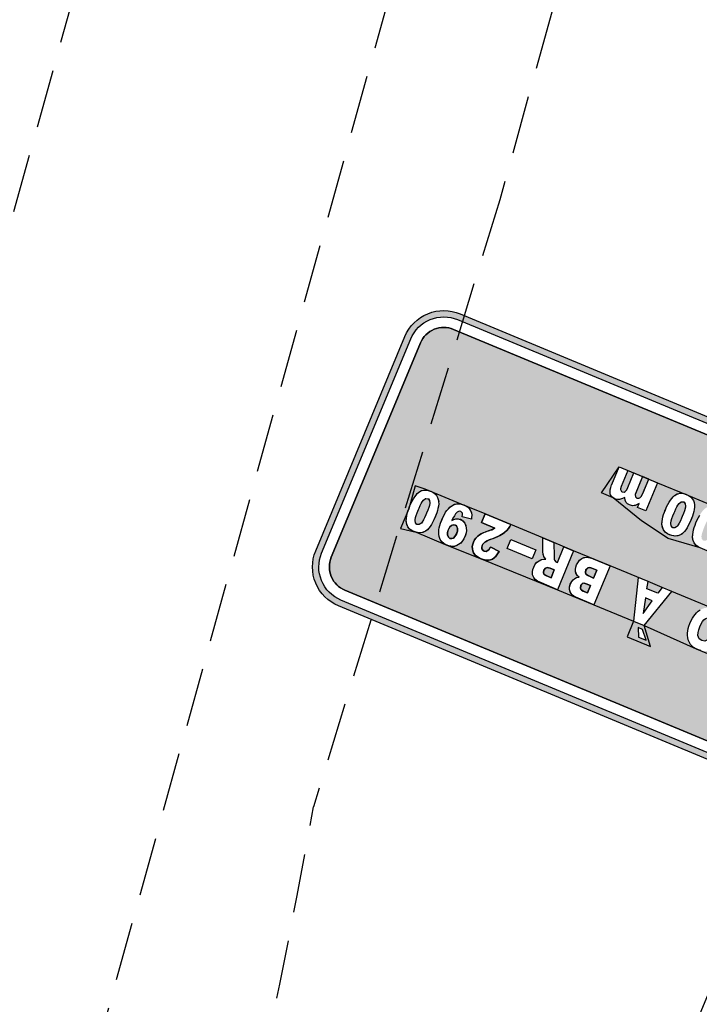
# Model space of a CAD drawing. Extents: x 180019 to 181625, y 1679781 to 1682902.
# Drawn here: x 180398 to 180427, y 1681256 to 1681298 of the extents above; entities that cross this region are included whole.
import ezdxf

# ---------------------------------------------------------------- set-up
doc = ezdxf.new("R2010")
doc.units = 0
doc.header["$LTSCALE"] = 10
doc.header["$MEASUREMENT"] = 0
doc.linetypes.add('DASHED2', pattern=[0.375, 0.25, -0.125])
for name, color, linetype in [('AZUL', 5, 'CONTINUOUS'), ('P-GEO', 6, 'CONTINUOUS'), ('P-GEO-CALCADA', 7, 'CONTINUOUS'), ('P-GEO_ELEV', 252, 'CONTINUOUS'), ('PLACA-AZUL', 5, 'CONTINUOUS'), ('SINALIZAÇÃO-HORIZONTAL', 7, 'CONTINUOUS'), ('T-CAD_MFIO-EXI', 253, 'DASHED2')]:
    doc.layers.add(name, color=color, linetype=linetype)

# ---------------------------------------------------------------- blocks, each defined once
blk = doc.blocks.new('PLAC-05')
at = {"layer": 'AZUL'}
h = blk.add_hatch(color=256, dxfattribs=at)
edge = h.paths.add_edge_path(flags=16)
edge.add_line((13, 0.3), (-13, 0.3))
edge.add_arc((-13, 2), 1.7, 180, 270, ccw=False)
edge.add_line((-14.7, 2), (-14.7, 13))
edge.add_arc((-13, 13), 1.7, 90, 180, ccw=False)
edge.add_line((-13, 14.7), (13, 14.7))
edge.add_arc((13, 13), 1.7, 0, 90, ccw=False)
edge.add_line((14.7, 13), (14.7, 2))
edge.add_arc((13, 2), 1.7, 270, 360, ccw=False)
edge = h.paths.add_edge_path()
edge.add_line((13, 0), (-13, 0))
edge.add_arc((-13, 2), 2, 180, 270, ccw=False)
edge.add_line((-15, 2), (-15, 13))
edge.add_arc((-13, 13), 2, 90, 180, ccw=False)
edge.add_line((-13, 15), (13, 15))
edge.add_arc((13, 13), 2, 0, 90, ccw=False)
edge.add_line((15, 13), (15, 2))
edge.add_arc((13, 2), 2, -90, 0, ccw=False)
h = blk.add_hatch(color=256, dxfattribs=at)
h.dxf.hatch_style = 1
edge = h.paths.add_edge_path()
edge.add_line((14.2, 7.3), (14.2, 2))
edge.add_arc((13, 2), 1.2, 270, 360, ccw=False)
edge.add_line((13, 0.8), (-13, 0.8))
edge.add_arc((-13, 2), 1.2, 180, 270, ccw=False)
edge.add_line((-14.2, 2), (-14.2, 7.3))
edge.add_line((-14.2, 7.3), (-14.2, 13))
edge.add_arc((-13, 13), 1.2, 90, 180, ccw=False)
edge.add_line((-13, 14.2), (13, 14.2))
edge.add_arc((13, 13), 1.2, 0, 90, ccw=False)
edge.add_line((14.2, 13), (14.2, 7.3))
h.paths.add_polyline_path([(-12.616, 8.3), (-11.393, 8.3), (-10.876, 8.3), (-10.055, 8.305), (-9.175, 8.3), (-7.827, 8.3), (-6.775, 8.307), (-5.114, 8.308), (-3.511, 8.3), (-1.33, 8.3), (-0.825, 8.3), (-0.107, 8.3), (1.846, 8.3), (3.715, 8.302), (5.289, 8.305), (6.933, 8.302), (8.265, 8.3), (9.478, 8.308), (11.325, 8.317), (11.825, 8.347), (11.692, 9.477), (11.692, 10.477), (10.94, 10.364), (9.448, 10.361), (7.612, 10.335), (3.715, 10.304), (1.846, 10.302), (-0.191, 10.3), (-0.191, 11.1), (-1.391, 11.1), (-0.729, 10.3), (-3.426, 10.363), (-5.391, 10.361), (-7.052, 10.36), (-9.175, 10.3), (-10.096, 10.372), (-12.015, 10.3), (-12.715, 10.3)], flags=16)
h.paths.add_polyline_path([(-4.129, 5.899), (-1.772, 5.869), (-0.197, 6.057), (1.285, 5.758), (2.953, 5.27), (3.553, 5.27), (3.251, 3.8), (1.286, 3.8), (-0.313, 3.795), (-1.784, 3.801), (-4.163, 3.8)], flags=16)
h = blk.add_hatch(color=256, dxfattribs=at)
h.dxf.hatch_style = 1
h.paths.add_polyline_path([(-0.191, 11.1), (-1.391, 11.1), (-0.729, 10.3), (-0.191, 10.3)])
h.paths.add_polyline_path([(-0.516, 10.494), (-0.729, 10.494), (-1.084, 10.899), (-0.702, 10.9)], flags=16)
h.paths.add_polyline_path([(-0.465, 9.782), (-0.641, 9.063), (-0.29, 9.063)])
h.paths.add_polyline_path([(-0.107, 8.3), (-0.188, 8.63), (-0.748, 8.63), (-0.825, 8.3)])
h.paths.add_polyline_path([(1.846, 8.3), (1.846, 10.302), (-0.191, 10.3), (0.41, 8.3)])
h.paths.add_polyline_path([(2.7, 8.745), (2.77, 8.784), (2.777, 8.786), (2.822, 8.878), (2.829, 8.939), (2.804, 9.045), (2.777, 9.083), (2.709, 9.122), (2.605, 9.137), (2.595, 9.135), (2.343, 9.136), (2.343, 8.73), (2.595, 8.729)], flags=17)
h.paths.add_polyline_path([(2.762, 9.659), (2.765, 9.709), (2.74, 9.818), (2.721, 9.845), (2.65, 9.884), (2.561, 9.895), (2.343, 9.895), (2.343, 9.517), (2.558, 9.517), (2.663, 9.53), (2.72, 9.567)], flags=17)
h.paths.add_polyline_path([(3.715, 10.304), (1.846, 10.302), (2.77, 10.302), (2.875, 10.293), (2.967, 10.27), (3.012, 10.258), (3.118, 10.169), (3.187, 10.069), (3.226, 9.974), (3.248, 9.862), (3.253, 9.835), (3.24, 9.685), (3.206, 9.583), (3.162, 9.498), (3.098, 9.43), (3.01, 9.374), (2.992, 9.363), (3.086, 9.325), (3.167, 9.272), (3.205, 9.247), (3.242, 9.189), (3.287, 9.096), (3.315, 8.986), (3.324, 8.87), (3.313, 8.752), (3.288, 8.643), (3.282, 8.615), (3.212, 8.499), (3.144, 8.422), (3.126, 8.402), (3.033, 8.357), (2.934, 8.331), (2.921, 8.329), (2.8, 8.309), (2.718, 8.303), (2.706, 8.302), (1.846, 8.3), (3.715, 8.302)])
h = blk.add_hatch(color=256, dxfattribs=at)
h.dxf.hatch_style = 1
h.paths.add_polyline_path([(-6.813, 9.645), (-6.71, 9.612), (-6.573, 9.561), (-6.471, 9.507), (-6.38, 9.438), (-6.279, 9.327), (-6.223, 9.178), (-6.195, 9.028), (-6.206, 8.87), (-6.23, 8.761), (-6.275, 8.643), (-6.339, 8.541), (-6.406, 8.467), (-6.5, 8.394), (-6.634, 8.332), (-6.775, 8.307), (-5.386, 8.308), (-5.469, 8.319), (-5.609, 8.352), (-5.75, 8.431), (-5.81, 8.497), (-5.868, 8.582), (-5.915, 8.675), (-5.951, 8.778), (-5.975, 8.889), (-5.988, 8.996), (-5.517, 9.033), (-5.495, 8.909), (-5.457, 8.818), (-5.455, 8.815), (-5.391, 8.743), (-5.31, 8.703), (-5.237, 8.694), (-5.14, 8.711), (-5.074, 8.756), (-5.023, 8.85), (-5.017, 8.9), (-5.044, 9.001), (-5.071, 9.039), (-5.125, 9.08), (-5.212, 9.119), (-5.325, 9.155), (-5.437, 9.19), (-5.536, 9.229), (-5.667, 9.294), (-5.777, 9.383), (-5.851, 9.481), (-5.895, 9.576), (-5.92, 9.681), (-5.928, 9.784), (-5.918, 9.896), (-5.877, 10.042), (-5.801, 10.159), (-5.731, 10.23), (-5.614, 10.31), (-5.486, 10.346), (-5.391, 10.361), (-6.782, 10.36), (-6.7, 10.348), (-6.566, 10.311), (-6.449, 10.235), (-6.379, 10.157), (-6.328, 10.073), (-6.289, 9.973), (-6.262, 9.858), (-6.25, 9.772), (-6.716, 9.738), (-6.745, 9.856), (-6.793, 9.934), (-6.868, 9.981), (-6.958, 9.995), (-7.054, 9.975), (-7.088, 9.95), (-7.131, 9.854), (-7.132, 9.838), (-7.096, 9.753), (-7.034, 9.713), (-6.93, 9.679)])
h.paths.add_polyline_path([(-4.34, 9.584), (-4.32, 9.697), (-4.292, 9.803), (-4.255, 9.9), (-4.211, 9.989), (-4.15, 10.082), (-4.046, 10.198), (-3.895, 10.297), (-3.76, 10.341), (-3.665, 10.359), (-3.62, 10.363), (-5.122, 10.362), (-5.039, 10.349), (-4.905, 10.312), (-4.789, 10.236), (-4.718, 10.158), (-4.667, 10.074), (-4.628, 9.974), (-4.601, 9.859), (-4.589, 9.773), (-5.055, 9.739), (-5.085, 9.857), (-5.133, 9.935), (-5.207, 9.982), (-5.297, 9.996), (-5.393, 9.976), (-5.427, 9.951), (-5.47, 9.855), (-5.471, 9.839), (-5.435, 9.754), (-5.373, 9.714), (-5.269, 9.68), (-5.152, 9.646), (-5.049, 9.613), (-4.912, 9.562), (-4.81, 9.508), (-4.719, 9.439), (-4.618, 9.328), (-4.562, 9.179), (-4.534, 9.029), (-4.545, 8.871), (-4.569, 8.762), (-4.614, 8.644), (-4.678, 8.542), (-4.746, 8.468), (-4.839, 8.395), (-4.973, 8.333), (-5.114, 8.308), (-3.511, 8.3), (-3.616, 8.305), (-3.763, 8.324), (-3.927, 8.385), (-4.036, 8.463), (-4.107, 8.532), (-4.17, 8.614), (-4.238, 8.729), (-4.284, 8.841), (-4.314, 8.943), (-4.336, 9.052), (-4.35, 9.17), (-4.357, 9.316), (-4.353, 9.462)])
h.paths.add_polyline_path([(-2.757, 8.88), (-2.791, 8.781), (-2.842, 8.676), (-2.9, 8.588), (-2.966, 8.511), (-3.053, 8.434), (-3.178, 8.358), (-3.358, 8.307), (-3.511, 8.3), (-1.33, 8.3), (-0.729, 10.3), (-3.426, 10.363), (-3.278, 10.341), (-3.11, 10.272), (-3.003, 10.191), (-2.928, 10.117), (-2.86, 10.023), (-2.813, 9.936), (-2.774, 9.841), (-2.743, 9.738), (-2.721, 9.627), (-2.707, 9.508), (-2.7, 9.369), (-2.704, 9.218), (-2.714, 9.095), (-2.732, 8.983)])
h = blk.add_hatch(color=256, dxfattribs=at)
h.dxf.hatch_style = 1
h.paths.add_polyline_path([(4.662, 9.688), (4.663, 9.698), (4.638, 9.81), (4.614, 9.847), (4.547, 9.886), (4.442, 9.898), (4.43, 9.899), (4.211, 9.9), (4.212, 9.494), (4.421, 9.491), (4.497, 9.508), (4.552, 9.52), (4.627, 9.577), (4.631, 9.583)], flags=17)
h.paths.add_polyline_path([(4.466, 8.915), (4.411, 9.027), (4.378, 9.069), (4.292, 9.11), (4.255, 9.114), (4.212, 9.116), (4.212, 8.303), (4.73, 8.304)], flags=17)
h.paths.add_polyline_path([(6.975, 8.522), (7.009, 8.628), (7.056, 8.73), (7.067, 8.754), (7.113, 8.835), (7.165, 8.909), (7.225, 8.985), (7.293, 9.065), (7.373, 9.147), (7.462, 9.234), (7.482, 9.255), (7.607, 9.372), (7.683, 9.453), (7.737, 9.52), (7.759, 9.554), (7.803, 9.663), (7.814, 9.733), (7.791, 9.84), (7.76, 9.891), (7.682, 9.944), (7.624, 9.955), (7.534, 9.93), (7.486, 9.887), (7.445, 9.808), (7.417, 9.687), (7.411, 9.652), (6.966, 9.696), (6.986, 9.827), (7.014, 9.939), (7.026, 9.988), (7.064, 10.064), (7.12, 10.148), (7.192, 10.22), (7.219, 10.248), (7.372, 10.313), (7.515, 10.332), (7.612, 10.335), (3.715, 10.304), (4.539, 10.302), (4.651, 10.299), (4.75, 10.29), (4.832, 10.272), (4.872, 10.263), (4.971, 10.206), (5.041, 10.135), (5.071, 10.105), (5.126, 9.975), (5.151, 9.869), (5.159, 9.747), (5.151, 9.626), (5.123, 9.52), (5.113, 9.48), (5.047, 9.369), (4.978, 9.293), (4.961, 9.273), (4.87, 9.221), (4.772, 9.185), (4.867, 9.137), (4.89, 9.125), (4.973, 9.021), (5.041, 8.903), (5.289, 8.305), (6.933, 8.302), (6.949, 8.414)])
h.paths.add_polyline_path([(5.386, 8.955), (5.386, 9.416), (6.667, 9.416), (6.667, 8.955)], flags=16)
h.paths.add_polyline_path([(8.908, 9.152), (8.891, 9.167), (8.819, 9.276), (8.776, 9.371), (8.747, 9.476), (8.731, 9.589), (8.726, 9.624), (8.735, 9.789), (8.756, 9.901), (8.79, 10.006), (8.795, 10.021), (8.856, 10.131), (8.921, 10.209), (8.996, 10.274), (9.001, 10.278), (9.086, 10.322), (9.172, 10.348), (9.233, 10.358), (7.612, 10.335), (7.722, 10.331), (7.819, 10.317), (7.904, 10.297), (7.951, 10.286), (8.059, 10.212), (8.129, 10.142), (8.181, 10.063), (8.225, 9.963), (8.249, 9.854), (8.255, 9.753), (8.248, 9.639), (8.222, 9.531), (8.181, 9.427), (8.175, 9.411), (8.126, 9.33), (8.07, 9.253), (8, 9.174), (7.918, 9.092), (7.883, 9.057), (7.76, 8.951), (7.696, 8.892), (7.68, 8.875), (7.613, 8.803), (7.573, 8.754), (8.265, 8.754), (8.265, 8.3), (9.198, 8.306), (9.067, 8.348), (8.974, 8.408), (8.903, 8.477), (8.886, 8.494), (8.823, 8.604), (8.783, 8.709), (8.761, 8.781), (9.203, 8.851), (9.234, 8.732), (9.262, 8.687), (9.342, 8.641), (9.363, 8.639), (9.445, 8.663), (9.511, 8.735), (9.53, 8.775), (9.552, 8.844), (9.571, 8.945), (9.586, 9.078), (9.596, 9.196), (9.523, 9.114), (9.448, 9.056), (9.439, 9.048), (9.349, 9.011), (9.254, 8.999), (9.248, 8.998), (9.101, 9.012), (8.98, 9.085)])
h = blk.add_hatch(color=256, dxfattribs=at)
h.dxf.hatch_style = 1
h.paths.add_polyline_path([(9.149, 9.687), (9.161, 9.56), (9.192, 9.462), (9.211, 9.43), (9.282, 9.362), (9.361, 9.341), (9.449, 9.364), (9.518, 9.427), (9.559, 9.516), (9.578, 9.631), (9.58, 9.673), (9.568, 9.797), (9.534, 9.895), (9.514, 9.928), (9.442, 9.997), (9.354, 10.019), (9.268, 9.995), (9.209, 9.937), (9.168, 9.85), (9.151, 9.734)])
h.paths.add_polyline_path([(10.012, 9.745), (10.029, 9.634), (10.04, 9.512), (10.045, 9.379), (10.046, 9.364), (10.041, 9.202), (10.031, 9.072), (10.015, 8.952), (9.992, 8.843), (9.962, 8.744), (9.925, 8.656), (9.91, 8.62), (9.863, 8.551), (9.801, 8.476), (9.769, 8.438), (9.616, 8.342), (9.478, 8.308), (10.901, 8.315), (10.843, 8.327), (10.8, 8.336), (10.715, 8.383), (10.638, 8.443), (10.572, 8.521), (10.514, 8.613), (10.512, 8.619), (10.474, 8.708), (10.442, 8.818), (10.422, 8.922), (10.407, 9.029), (10.396, 9.142), (10.39, 9.262), (10.388, 9.305), (10.393, 9.492), (10.401, 9.629), (10.417, 9.751), (10.437, 9.861), (10.465, 9.96), (10.498, 10.045), (10.512, 10.082), (10.553, 10.142), (10.613, 10.212), (10.64, 10.244), (10.795, 10.333), (10.94, 10.364), (9.448, 10.361), (9.543, 10.345), (9.589, 10.337), (9.714, 10.274), (9.797, 10.203), (9.86, 10.124), (9.916, 10.032), (9.959, 9.937), (9.988, 9.846)])
h.paths.add_polyline_path([(11.244, 9.62), (11.233, 9.73), (11.215, 9.817), (11.201, 9.864), (11.144, 9.955), (11.068, 9.998), (11.038, 10.001), (10.956, 9.975), (10.895, 9.901), (10.878, 9.861), (10.859, 9.788), (10.846, 9.692), (10.835, 9.572), (10.83, 9.429), (10.83, 9.343), (10.833, 9.187), (10.84, 9.056), (10.853, 8.947), (10.871, 8.861), (10.885, 8.822), (10.939, 8.727), (11.014, 8.684), (11.04, 8.681), (11.126, 8.71), (11.158, 8.742), (11.204, 8.825), (11.231, 8.928), (11.243, 9.015), (11.25, 9.125), (11.253, 9.259), (11.254, 9.328), (11.252, 9.486)])
h.paths.add_polyline_path([(10.94, 10.364), (11.047, 10.37), (11.05, 10.37), (11.157, 10.365), (11.248, 10.347), (11.287, 10.34), (11.406, 10.269), (11.477, 10.203), (11.483, 10.197), (11.576, 10.065), (11.626, 9.922), (11.651, 9.817), (11.67, 9.706), (11.684, 9.592), (11.692, 9.477), (11.692, 10.477)])
h.paths.add_polyline_path([(11.692, 9.477), (11.696, 9.358), (11.696, 9.356), (11.693, 9.206), (11.684, 9.073), (11.67, 8.951), (11.65, 8.839), (11.625, 8.739), (11.594, 8.65), (11.558, 8.572), (11.55, 8.556), (11.496, 8.481), (11.469, 8.444), (11.325, 8.347), (11.197, 8.317), (11.325, 8.317), (11.825, 8.347)])
h = blk.add_hatch(color=256, dxfattribs=at)
h.dxf.hatch_style = 1
h.paths.add_polyline_path([(-3.2, 9.494), (-3.219, 9.611), (-3.262, 9.747), (-3.384, 9.877), (-3.529, 9.901), (-3.671, 9.878), (-3.772, 9.768), (-3.811, 9.692), (-3.839, 9.595), (-3.857, 9.476), (-3.863, 9.333), (-3.857, 9.19), (-3.84, 9.071), (-3.812, 8.973), (-3.773, 8.895), (-3.674, 8.786), (-3.531, 8.762), (-3.384, 8.784), (-3.284, 8.888), (-3.245, 8.964), (-3.219, 9.059), (-3.202, 9.177), (-3.193, 9.341)])
h = blk.add_hatch(color=256, dxfattribs=at)
h.dxf.hatch_style = 1
h.paths.add_polyline_path([(-1.574, 4.985), (-1.581, 5.119), (-1.593, 5.229), (-1.61, 5.316), (-1.624, 5.363), (-1.681, 5.454), (-1.757, 5.497), (-1.787, 5.5), (-1.87, 5.474), (-1.93, 5.4), (-1.947, 5.361), (-1.966, 5.287), (-1.98, 5.191), (-1.99, 5.071), (-1.995, 4.928), (-1.995, 4.842), (-1.992, 4.686), (-1.985, 4.555), (-1.972, 4.446), (-1.954, 4.36), (-1.941, 4.321), (-1.886, 4.226), (-1.812, 4.183), (-1.785, 4.18), (-1.699, 4.209), (-1.667, 4.241), (-1.622, 4.325), (-1.594, 4.427), (-1.583, 4.514), (-1.575, 4.624), (-1.572, 4.758), (-1.571, 4.827)])
h.paths.add_polyline_path([(-0.609, 5.731), (-0.454, 5.82), (-0.309, 5.851), (-0.2, 5.857), (-0.093, 5.852), (0.037, 5.827), (0.156, 5.756), (0.233, 5.684), (0.326, 5.552), (0.376, 5.409), (0.402, 5.304), (0.421, 5.193), (0.434, 5.079), (0.442, 4.964), (0.446, 4.843), (0.443, 4.693), (0.434, 4.56), (0.421, 4.438), (0.4, 4.326), (0.375, 4.226), (0.345, 4.136), (0.3, 4.043), (0.219, 3.931), (0.075, 3.834), (-0.068, 3.8), (-0.114, 3.796), (1.286, 3.8), (1.285, 5.249), (1.7, 5.248), (1.7, 5.038), (1.77, 5.128), (1.84, 5.198), (1.881, 5.226), (1.962, 5.262), (2.055, 5.281), (2.1, 5.282), (2.203, 5.272), (2.287, 5.242), (2.321, 5.22), (2.388, 5.152), (2.443, 5.056), (2.451, 5.038), (2.527, 5.131), (2.598, 5.201), (2.642, 5.231), (2.722, 5.266), (2.816, 5.281), (2.856, 5.282), (2.953, 5.27), (1.285, 5.758), (-0.197, 6.057), (-1.772, 5.869), (-1.669, 5.864), (-1.539, 5.839), (-1.419, 5.768), (-1.342, 5.697), (-1.249, 5.564), (-1.199, 5.421), (-1.174, 5.316), (-1.155, 5.205), (-1.141, 5.091), (-1.133, 4.976), (-1.13, 4.855), (-1.132, 4.705), (-1.141, 4.572), (-1.155, 4.45), (-1.175, 4.338), (-1.201, 4.239), (-1.231, 4.149), (-1.275, 4.056), (-1.356, 3.943), (-1.5, 3.846), (-1.643, 3.812), (-1.762, 3.801), (-0.313, 3.795), (-0.45, 3.823), (-0.535, 3.87), (-0.612, 3.93), (-0.678, 4.007), (-0.736, 4.1), (-0.738, 4.106), (-0.776, 4.195), (-0.808, 4.305), (-0.828, 4.408), (-0.843, 4.516), (-0.853, 4.629), (-0.862, 4.792), (-0.857, 4.979), (-0.848, 5.116), (-0.833, 5.238), (-0.813, 5.348), (-0.785, 5.447), (-0.738, 5.569), (-0.696, 5.629)])
h.paths.add_polyline_path([(0.002, 4.973), (-0.006, 5.107), (-0.017, 5.217), (-0.035, 5.304), (-0.049, 5.351), (-0.106, 5.442), (-0.182, 5.485), (-0.212, 5.488), (-0.294, 5.462), (-0.355, 5.388), (-0.371, 5.348), (-0.39, 5.275), (-0.404, 5.179), (-0.414, 5.059), (-0.419, 4.916), (-0.419, 4.83), (-0.417, 4.674), (-0.409, 4.543), (-0.397, 4.434), (-0.379, 4.348), (-0.365, 4.309), (-0.311, 4.214), (-0.236, 4.171), (-0.209, 4.168), (-0.123, 4.197), (-0.092, 4.229), (-0.046, 4.312), (-0.018, 4.415), (-0.007, 4.502), (0.001, 4.612), (0.003, 4.746), (0.004, 4.815)], flags=17)
h = blk.add_hatch(color=256, dxfattribs=at)
h.dxf.hatch_style = 1
h.paths.add_polyline_path([(3.553, 5.27), (2.953, 5.27), (3.039, 5.237), (3.112, 5.184), (3.146, 5.145), (3.192, 5.066), (3.223, 4.97), (3.243, 4.855), (3.251, 4.717), (3.251, 3.8)])
h = blk.add_hatch(color=256, dxfattribs=at)
h.dxf.hatch_style = 1
h.paths.add_polyline_path([(1.732, 3.8), (2.045, 3.8), (2.039, 4.721), (1.987, 4.816), (1.905, 4.849), (1.819, 4.82), (1.779, 4.778), (1.744, 4.692), (1.731, 4.568)])
h = blk.add_hatch(color=256, dxfattribs=at)
h.dxf.hatch_style = 1
h.paths.add_polyline_path([(2.489, 3.8), (2.803, 3.8), (2.797, 4.721), (2.744, 4.816), (2.663, 4.849), (2.577, 4.82), (2.537, 4.778), (2.502, 4.692), (2.489, 4.568)])
blk.add_lwpolyline([(-13, 14.2, 0.414214), (-14.2, 13), (-14.2, 7.3), (-14.2, 2, 0.414214), (-13, 0.8), (13, 0.8, 0.414214), (14.2, 2), (14.2, 7.3), (14.2, 13, 0.414214), (13, 14.2)], format="xyb", close=True, dxfattribs=at)
for points in [[(-3.511, 8.3), (-1.33, 8.3), (-0.825, 8.3), (-0.107, 8.3), (1.846, 8.3), (3.715, 8.302), (5.289, 8.305), (6.933, 8.302), (8.265, 8.3), (9.478, 8.308), (11.325, 8.317), (11.825, 8.347), (11.692, 9.477), (11.692, 10.477), (10.94, 10.364), (9.448, 10.361), (7.612, 10.335), (3.715, 10.304), (1.846, 10.302), (-0.191, 10.3), (-0.191, 11.1), (-1.391, 11.1), (-0.729, 10.3), (-3.426, 10.363), (-5.391, 10.361)], [(-3.665, 10.359), (-3.549, 10.369), (-3.426, 10.363), (-3.278, 10.341), (-3.11, 10.272), (-3.003, 10.191), (-2.928, 10.117), (-2.86, 10.023), (-2.813, 9.936), (-2.774, 9.841), (-2.743, 9.738), (-2.721, 9.627), (-2.707, 9.508), (-2.7, 9.369), (-2.704, 9.218), (-2.714, 9.095), (-2.732, 8.983), (-2.757, 8.88), (-2.791, 8.781), (-2.842, 8.676), (-2.9, 8.588)], [(-4.129, 5.899), (-1.772, 5.869), (-0.197, 6.057), (1.285, 5.758), (2.953, 5.27), (3.553, 5.27), (3.251, 3.8), (1.286, 3.8), (-0.313, 3.795), (-1.784, 3.801), (-4.163, 3.8), (-4.129, 5.899)], [(-1.776, 5.869), (-1.669, 5.864), (-1.539, 5.839), (-1.419, 5.768), (-1.342, 5.697), (-1.249, 5.564), (-1.199, 5.421), (-1.174, 5.316), (-1.155, 5.205), (-1.141, 5.091), (-1.133, 4.976), (-1.13, 4.855), (-1.132, 4.705), (-1.141, 4.572), (-1.155, 4.45)], [(-1.772, 5.869), (-1.669, 5.864), (-1.577, 5.846), (-1.507, 5.82), (-1.419, 5.768), (-1.349, 5.702), (-1.338, 5.691), (-1.275, 5.601), (-1.235, 5.523), (-1.199, 5.421), (-1.174, 5.316), (-1.155, 5.205), (-1.141, 5.091), (-1.133, 4.976), (-1.13, 4.857), (-1.13, 4.851), (-1.132, 4.705), (-1.141, 4.572), (-1.155, 4.45)]]:
    blk.add_lwpolyline(points, dxfattribs=at)
for points in [[(-0.729, 10.494), (-0.516, 10.494), (-0.702, 10.9), (-1.084, 10.899)], [(-0.748, 8.63), (-0.188, 8.63), (-0.107, 8.3), (0.41, 8.3), (-0.191, 10.3), (-0.729, 10.3), (-1.33, 8.3), (-0.825, 8.3)], [(2.77, 10.302), (2.875, 10.293), (3.012, 10.258), (3.118, 10.169), (3.187, 10.069), (3.226, 9.974), (3.253, 9.835), (3.24, 9.685), (3.206, 9.583), (3.162, 9.498), (3.098, 9.43), (2.992, 9.363), (3.086, 9.325), (3.205, 9.247), (3.242, 9.189), (3.287, 9.096), (3.315, 8.986), (3.324, 8.87), (3.313, 8.752), (3.282, 8.615), (3.212, 8.499), (3.126, 8.402), (3.033, 8.357), (2.934, 8.331), (2.921, 8.329), (2.8, 8.309), (2.706, 8.302), (1.846, 8.3), (1.846, 10.302)], [(2.921, 8.329), (2.8, 8.309), (2.718, 8.303), (2.699, 8.302), (1.846, 8.3), (1.846, 10.302), (2.77, 10.302), (2.875, 10.293), (2.967, 10.27), (3.046, 10.229), (3.114, 10.171), (3.125, 10.158), (3.187, 10.069), (3.226, 9.974), (3.248, 9.862), (3.25, 9.803), (3.24, 9.685), (3.206, 9.583), (3.162, 9.498), (3.098, 9.43), (3.01, 9.374), (2.987, 9.365), (3.086, 9.325), (3.167, 9.272), (3.231, 9.205), (3.242, 9.189), (3.287, 9.096), (3.315, 8.986), (3.324, 8.87), (3.313, 8.752), (3.288, 8.643), (3.266, 8.589), (3.212, 8.499), (3.144, 8.422), (3.106, 8.392), (3.033, 8.357), (2.934, 8.331)], [(3.715, 10.304), (4.539, 10.302), (4.651, 10.299), (4.75, 10.29), (4.872, 10.263), (4.971, 10.206), (5.071, 10.105), (5.126, 9.975), (5.151, 9.869), (5.159, 9.747), (5.151, 9.626), (5.113, 9.48), (5.047, 9.369), (4.961, 9.273), (4.87, 9.221), (4.772, 9.185), (4.89, 9.125), (4.973, 9.021), (5.041, 8.903), (5.289, 8.305), (4.73, 8.303), (4.466, 8.915), (4.411, 9.027), (4.378, 9.069), (4.292, 9.11), (4.255, 9.114), (4.212, 9.116), (4.212, 8.304), (3.715, 8.302)], [(4.98, 9.009), (5.04, 8.905), (5.05, 8.882), (5.289, 8.305), (4.73, 8.303), (4.466, 8.915), (4.411, 9.027), (4.378, 9.069), (4.292, 9.11), (4.255, 9.114), (4.212, 9.116), (4.212, 8.304), (3.715, 8.302), (3.715, 10.304), (4.539, 10.302), (4.651, 10.299), (4.75, 10.29), (4.832, 10.272), (4.889, 10.253), (4.971, 10.206), (5.041, 10.135), (5.084, 10.074), (5.126, 9.975), (5.151, 9.869), (5.159, 9.747), (5.151, 9.626), (5.123, 9.52), (5.101, 9.46), (5.047, 9.369), (4.978, 9.293), (4.947, 9.265), (4.87, 9.221), (4.772, 9.185), (4.867, 9.137), (4.901, 9.111), (4.961, 9.036)], [(7.12, 10.148), (7.219, 10.248), (7.372, 10.313), (7.515, 10.332), (7.612, 10.335), (7.722, 10.331), (7.819, 10.317), (7.951, 10.286), (8.059, 10.212), (8.129, 10.142), (8.181, 10.063), (8.225, 9.963), (8.249, 9.854), (8.255, 9.753), (8.248, 9.639), (8.222, 9.531), (8.175, 9.411), (8.126, 9.33), (8.07, 9.253), (8, 9.174), (7.883, 9.057), (7.76, 8.951), (7.696, 8.892), (7.68, 8.875), (7.613, 8.803), (7.573, 8.754), (8.265, 8.754), (8.265, 8.3), (6.933, 8.302), (6.949, 8.414), (6.975, 8.522), (7.009, 8.628), (7.067, 8.754), (7.113, 8.835), (7.165, 8.909), (7.225, 8.985), (7.293, 9.065), (7.373, 9.147), (7.482, 9.255), (7.607, 9.372), (7.683, 9.453), (7.737, 9.52), (7.759, 9.554), (7.803, 9.663), (7.814, 9.733), (7.791, 9.84), (7.76, 9.891), (7.682, 9.944), (7.624, 9.955), (7.534, 9.93), (7.486, 9.887), (7.445, 9.808), (7.417, 9.687), (7.411, 9.652), (6.966, 9.696), (6.986, 9.827), (7.026, 9.988), (7.064, 10.064)], [(7.261, 10.266), (7.192, 10.22), (7.12, 10.148), (7.064, 10.064), (7.048, 10.033), (7.014, 9.939), (6.986, 9.827), (6.966, 9.696), (7.411, 9.652), (7.417, 9.687), (7.445, 9.808), (7.486, 9.887), (7.534, 9.93), (7.624, 9.955), (7.682, 9.944), (7.76, 9.891), (7.791, 9.84), (7.814, 9.733), (7.803, 9.663), (7.759, 9.554), (7.737, 9.52), (7.683, 9.453), (7.607, 9.372), (7.508, 9.279), (7.462, 9.234), (7.373, 9.147), (7.293, 9.065), (7.225, 8.985), (7.165, 8.909), (7.113, 8.835), (7.074, 8.766), (7.056, 8.73), (7.009, 8.628), (6.975, 8.522), (6.949, 8.414), (6.933, 8.302), (8.265, 8.3), (8.265, 8.754), (7.573, 8.754), (7.613, 8.803), (7.68, 8.875), (7.696, 8.892), (7.76, 8.951), (7.859, 9.036), (7.918, 9.092), (8, 9.174), (8.07, 9.253), (8.126, 9.33), (8.17, 9.402), (8.181, 9.427), (8.222, 9.531), (8.248, 9.639), (8.255, 9.753), (8.249, 9.854), (8.225, 9.963), (8.181, 10.063), (8.129, 10.142), (8.059, 10.212), (7.977, 10.268), (7.975, 10.268), (7.904, 10.297), (7.819, 10.317), (7.722, 10.331), (7.612, 10.335), (7.515, 10.332), (7.417, 10.319), (7.333, 10.296)], [(8.856, 10.131), (8.921, 10.209), (9.001, 10.278), (9.086, 10.322), (9.172, 10.348), (9.298, 10.368), (9.448, 10.361), (9.589, 10.337), (9.714, 10.274), (9.797, 10.203), (9.86, 10.124), (9.916, 10.032), (9.959, 9.937), (9.988, 9.846), (10.012, 9.745), (10.029, 9.634), (10.04, 9.512), (10.046, 9.364), (10.041, 9.202), (10.031, 9.072), (10.015, 8.952), (9.992, 8.843), (9.962, 8.744), (9.91, 8.62), (9.863, 8.551), (9.769, 8.438), (9.616, 8.342), (9.478, 8.308), (9.363, 8.298), (9.201, 8.305), (9.067, 8.348), (8.974, 8.408), (8.886, 8.494), (8.823, 8.604), (8.783, 8.709), (8.761, 8.781), (9.203, 8.851), (9.234, 8.732), (9.262, 8.687), (9.342, 8.641), (9.363, 8.639), (9.445, 8.663), (9.511, 8.735), (9.53, 8.775), (9.552, 8.844), (9.571, 8.945), (9.586, 9.078), (9.596, 9.196), (9.523, 9.114), (9.439, 9.048), (9.349, 9.011), (9.248, 8.998), (9.101, 9.012), (8.98, 9.085), (8.891, 9.167), (8.819, 9.276), (8.776, 9.371), (8.747, 9.476), (8.726, 9.624), (8.735, 9.789), (8.756, 9.901), (8.795, 10.021)], [(9.992, 8.843), (9.962, 8.744), (9.925, 8.656), (9.882, 8.579), (9.863, 8.551), (9.801, 8.476), (9.731, 8.414), (9.654, 8.366), (9.569, 8.331), (9.478, 8.308), (9.38, 8.299), (9.358, 8.298), (9.251, 8.303), (9.157, 8.319), (9.079, 8.345), (9.057, 8.355), (8.974, 8.408), (8.903, 8.477), (8.874, 8.515), (8.823, 8.604), (8.783, 8.709), (8.761, 8.781), (9.203, 8.851), (9.234, 8.732), (9.262, 8.687), (9.342, 8.641), (9.363, 8.639), (9.445, 8.663), (9.511, 8.735), (9.53, 8.775), (9.552, 8.844), (9.571, 8.945), (9.586, 9.078), (9.596, 9.196), (9.523, 9.114), (9.448, 9.056), (9.432, 9.045), (9.349, 9.011), (9.254, 8.999), (9.146, 9.007), (9.238, 8.999), (9.254, 8.999), (9.146, 9.007), (9.06, 9.037), (8.98, 9.085), (8.908, 9.152), (8.876, 9.19), (8.819, 9.276), (8.776, 9.371), (8.747, 9.476), (8.731, 9.589), (8.728, 9.672), (8.735, 9.789), (8.756, 9.901), (8.79, 10.006), (8.803, 10.035), (8.856, 10.131), (8.921, 10.209), (8.996, 10.274), (9.01, 10.283), (9.086, 10.322), (9.172, 10.348), (9.268, 10.364), (9.342, 10.366), (9.448, 10.361), (9.543, 10.345), (9.629, 10.317), (9.705, 10.279), (9.726, 10.264), (9.797, 10.203), (9.86, 10.124), (9.916, 10.032), (9.959, 9.937), (9.988, 9.846), (10.012, 9.745), (10.029, 9.634), (10.04, 9.512), (10.045, 9.379), (10.045, 9.343), (10.041, 9.202), (10.031, 9.072), (10.015, 8.952)], [(10.437, 9.861), (10.465, 9.96), (10.512, 10.082), (10.553, 10.142), (10.64, 10.244), (10.795, 10.333), (10.94, 10.364), (11.05, 10.37), (11.157, 10.365), (11.287, 10.34), (11.406, 10.269), (11.483, 10.197), (11.576, 10.065), (11.626, 9.922), (11.651, 9.817), (11.67, 9.706), (11.684, 9.592), (11.692, 9.477), (11.696, 9.356), (11.693, 9.206), (11.684, 9.073), (11.67, 8.951), (11.65, 8.839), (11.625, 8.739), (11.594, 8.65), (11.55, 8.556), (11.469, 8.444), (11.325, 8.347), (11.182, 8.313), (11.055, 8.301), (10.937, 8.308), (10.8, 8.336), (10.715, 8.383), (10.638, 8.443), (10.572, 8.521), (10.514, 8.613), (10.512, 8.619), (10.474, 8.708), (10.442, 8.818), (10.422, 8.922), (10.407, 9.029), (10.396, 9.142), (10.388, 9.305), (10.393, 9.492), (10.401, 9.629), (10.417, 9.751)], [(11.67, 8.951), (11.65, 8.839), (11.625, 8.739), (11.594, 8.65), (11.558, 8.572), (11.549, 8.555), (11.496, 8.481), (11.434, 8.421), (11.36, 8.371), (11.277, 8.336), (11.182, 8.313), (11.077, 8.303), (11.042, 8.302), (10.937, 8.308), (10.843, 8.327), (10.761, 8.357), (10.715, 8.383), (10.638, 8.443), (10.572, 8.521), (10.514, 8.613), (10.512, 8.619), (10.474, 8.708), (10.442, 8.818), (10.422, 8.922), (10.407, 9.029), (10.396, 9.142), (10.39, 9.262), (10.389, 9.344), (10.393, 9.492), (10.401, 9.629), (10.417, 9.751), (10.437, 9.861), (10.465, 9.96), (10.498, 10.045), (10.537, 10.118), (10.553, 10.142), (10.613, 10.212), (10.681, 10.268), (10.758, 10.312), (10.844, 10.343), (10.94, 10.364), (11.047, 10.37), (11.053, 10.37), (11.157, 10.365), (11.248, 10.347), (11.319, 10.321), (11.406, 10.269), (11.477, 10.203), (11.487, 10.192), (11.55, 10.102), (11.591, 10.023), (11.626, 9.922), (11.651, 9.817), (11.67, 9.706), (11.684, 9.592), (11.692, 9.477), (11.696, 9.358), (11.696, 9.352), (11.693, 9.206), (11.684, 9.073)], [(-3.773, 8.895), (-3.812, 8.973), (-3.84, 9.071), (-3.857, 9.19), (-3.863, 9.333), (-3.857, 9.476), (-3.839, 9.595), (-3.811, 9.692), (-3.772, 9.768), (-3.772, 9.769), (-3.671, 9.878), (-3.529, 9.901), (-3.384, 9.877), (-3.262, 9.747), (-3.219, 9.611), (-3.2, 9.494), (-3.193, 9.341), (-3.202, 9.177), (-3.219, 9.059), (-3.245, 8.964), (-3.284, 8.888), (-3.384, 8.784), (-3.531, 8.762), (-3.674, 8.786)], [(2.343, 9.895), (2.561, 9.895), (2.697, 9.879), (2.74, 9.818), (2.771, 9.68), (2.706, 9.535), (2.558, 9.517), (2.343, 9.517)], [(2.558, 9.517), (2.663, 9.53), (2.72, 9.567), (2.762, 9.659), (2.765, 9.709), (2.74, 9.818), (2.721, 9.845), (2.65, 9.884), (2.561, 9.895), (2.343, 9.895), (2.343, 9.517)], [(4.211, 9.9), (4.43, 9.899), (4.593, 9.881), (4.638, 9.81), (4.664, 9.695), (4.63, 9.579), (4.552, 9.52), (4.497, 9.508), (4.421, 9.491), (4.212, 9.494)], [(4.421, 9.491), (4.497, 9.508), (4.552, 9.52), (4.627, 9.577), (4.631, 9.583), (4.662, 9.688), (4.663, 9.698), (4.638, 9.81), (4.614, 9.847), (4.547, 9.886), (4.442, 9.898), (4.43, 9.899), (4.211, 9.9), (4.212, 9.494)], [(9.168, 9.85), (9.209, 9.937), (9.268, 9.995), (9.354, 10.019), (9.442, 9.997), (9.527, 9.916), (9.568, 9.797), (9.582, 9.651), (9.559, 9.516), (9.518, 9.427), (9.449, 9.364), (9.315, 9.33), (9.199, 9.442), (9.161, 9.56), (9.147, 9.711)], [(9.268, 9.995), (9.209, 9.937), (9.168, 9.85), (9.151, 9.734), (9.149, 9.687), (9.161, 9.56), (9.192, 9.462), (9.211, 9.43), (9.282, 9.362), (9.361, 9.341), (9.449, 9.364), (9.518, 9.427), (9.559, 9.516), (9.578, 9.631), (9.58, 9.673), (9.568, 9.797), (9.534, 9.895), (9.514, 9.928), (9.442, 9.997), (9.354, 10.019), (9.354, 10.019)], [(10.956, 9.975), (11.055, 10.006), (11.144, 9.955), (11.208, 9.854), (11.233, 9.73), (11.244, 9.62), (11.252, 9.486), (11.254, 9.328), (11.253, 9.259), (11.25, 9.125), (11.243, 9.015), (11.231, 8.928), (11.204, 8.825), (11.144, 8.716), (11.026, 8.676), (10.939, 8.727), (10.876, 8.838), (10.853, 8.947), (10.84, 9.056), (10.833, 9.187), (10.83, 9.343), (10.83, 9.429), (10.835, 9.572), (10.846, 9.692), (10.866, 9.831), (10.895, 9.901)], [(11.038, 10.001), (11.068, 9.998), (11.144, 9.955), (11.201, 9.864), (11.215, 9.817), (11.233, 9.73), (11.244, 9.62), (11.252, 9.486), (11.254, 9.328), (11.253, 9.259), (11.25, 9.125), (11.243, 9.015), (11.231, 8.928), (11.204, 8.825), (11.158, 8.742), (11.126, 8.71), (11.04, 8.681), (11.014, 8.684), (10.939, 8.727), (10.885, 8.822), (10.871, 8.861), (10.853, 8.947), (10.84, 9.056), (10.833, 9.187), (10.83, 9.343), (10.83, 9.429), (10.835, 9.572), (10.846, 9.692), (10.859, 9.788), (10.878, 9.861), (10.895, 9.901), (10.956, 9.975)], [(-0.29, 9.063), (-0.465, 9.782), (-0.641, 9.063), (-0.641, 9.063)], [(5.386, 9.416), (6.667, 9.416), (6.667, 8.955), (5.386, 8.955)], [(5.386, 9.416), (6.667, 9.416), (6.667, 8.955), (5.386, 8.955)], [(2.343, 9.136), (2.595, 9.135), (2.605, 9.137), (2.753, 9.115), (2.804, 9.045), (2.836, 8.908), (2.777, 8.786), (2.77, 8.784), (2.7, 8.745), (2.595, 8.729), (2.343, 8.73)], [(2.595, 8.729), (2.7, 8.745), (2.77, 8.784), (2.777, 8.786), (2.822, 8.878), (2.829, 8.939), (2.804, 9.045), (2.777, 9.083), (2.709, 9.122), (2.605, 9.137), (2.595, 9.135), (2.343, 9.136), (2.343, 8.73)], [(-0.813, 5.348), (-0.785, 5.447), (-0.738, 5.569), (-0.696, 5.629), (-0.609, 5.731), (-0.454, 5.82), (-0.309, 5.851), (-0.2, 5.857), (-0.093, 5.852), (0.037, 5.827), (0.156, 5.756), (0.233, 5.684), (0.326, 5.552), (0.376, 5.409), (0.402, 5.304), (0.421, 5.193), (0.434, 5.079), (0.442, 4.964), (0.446, 4.843), (0.443, 4.693), (0.434, 4.56), (0.421, 4.438), (0.4, 4.326), (0.375, 4.226), (0.345, 4.136), (0.3, 4.043), (0.219, 3.931), (0.075, 3.834), (-0.068, 3.8), (-0.194, 3.788), (-0.313, 3.795), (-0.45, 3.823), (-0.535, 3.87), (-0.612, 3.93), (-0.678, 4.007), (-0.736, 4.1), (-0.738, 4.106), (-0.776, 4.195), (-0.808, 4.305), (-0.828, 4.408), (-0.843, 4.516), (-0.853, 4.629), (-0.862, 4.792), (-0.857, 4.979), (-0.848, 5.116), (-0.833, 5.238)], [(0.421, 4.438), (0.4, 4.326), (0.375, 4.226), (0.345, 4.136), (0.308, 4.059), (0.299, 4.042), (0.246, 3.968), (0.184, 3.908), (0.111, 3.858), (0.027, 3.823), (-0.068, 3.8), (-0.173, 3.79), (-0.208, 3.789), (-0.313, 3.795), (-0.407, 3.814), (-0.489, 3.844), (-0.535, 3.87), (-0.612, 3.93), (-0.678, 4.007), (-0.736, 4.1), (-0.738, 4.106), (-0.776, 4.195), (-0.808, 4.305), (-0.828, 4.408), (-0.843, 4.516), (-0.853, 4.629), (-0.86, 4.749), (-0.861, 4.831), (-0.857, 4.979), (-0.848, 5.116), (-0.833, 5.238), (-0.813, 5.348), (-0.785, 5.447), (-0.752, 5.532), (-0.713, 5.605), (-0.696, 5.629), (-0.637, 5.699), (-0.569, 5.754), (-0.492, 5.799), (-0.406, 5.83), (-0.309, 5.851), (-0.203, 5.857), (-0.197, 5.857), (-0.093, 5.852), (-0.002, 5.834), (0.069, 5.808), (0.156, 5.756), (0.227, 5.69), (0.237, 5.679), (0.3, 5.589), (0.341, 5.51), (0.376, 5.409), (0.402, 5.304), (0.421, 5.193), (0.434, 5.079), (0.442, 4.964), (0.446, 4.845), (0.446, 4.839), (0.443, 4.693), (0.434, 4.56)], [(-0.294, 5.462), (-0.195, 5.493), (-0.106, 5.442), (-0.042, 5.34), (-0.017, 5.217), (-0.006, 5.107), (0.002, 4.973), (0.004, 4.815), (0.003, 4.746), (0.001, 4.612), (-0.007, 4.502), (-0.018, 4.415), (-0.046, 4.312), (-0.106, 4.203), (-0.223, 4.163), (-0.311, 4.214), (-0.374, 4.324), (-0.397, 4.434), (-0.409, 4.543), (-0.417, 4.674), (-0.419, 4.83), (-0.419, 4.916), (-0.414, 5.059), (-0.404, 5.179), (-0.384, 5.318), (-0.355, 5.388)], [(-0.212, 5.488), (-0.182, 5.485), (-0.106, 5.442), (-0.049, 5.351), (-0.035, 5.304), (-0.017, 5.217), (-0.006, 5.107), (0.002, 4.973), (0.004, 4.815), (0.003, 4.746), (0.001, 4.612), (-0.007, 4.502), (-0.018, 4.415), (-0.046, 4.312), (-0.092, 4.229), (-0.123, 4.197), (-0.209, 4.168), (-0.236, 4.171), (-0.311, 4.214), (-0.365, 4.309), (-0.379, 4.348), (-0.397, 4.434), (-0.409, 4.543), (-0.417, 4.674), (-0.419, 4.83), (-0.419, 4.916), (-0.414, 5.059), (-0.404, 5.179), (-0.39, 5.275), (-0.371, 5.348), (-0.355, 5.388), (-0.294, 5.462)], [(3.243, 4.855), (3.251, 4.723), (3.251, 4.711), (3.251, 3.8), (2.805, 3.8), (2.805, 4.626), (2.79, 4.743), (2.775, 4.772), (2.705, 4.84), (2.665, 4.847), (2.577, 4.818), (2.537, 4.776), (2.502, 4.69), (2.489, 4.564), (2.49, 4.547), (2.489, 3.8), (2.045, 3.8), (2.044, 4.599), (2.039, 4.721), (2.037, 4.729), (1.987, 4.816), (1.905, 4.849), (1.819, 4.82), (1.779, 4.778), (1.744, 4.692), (1.731, 4.568), (1.73, 4.539), (1.732, 3.8), (1.286, 3.8), (1.285, 5.249), (1.7, 5.248), (1.7, 5.038), (1.7, 5.038), (1.77, 5.128), (1.84, 5.198), (1.881, 5.226), (1.962, 5.262), (2.055, 5.281), (2.1, 5.282), (2.203, 5.272), (2.287, 5.242), (2.321, 5.22), (2.388, 5.152), (2.443, 5.056), (2.451, 5.038), (2.527, 5.131), (2.598, 5.201), (2.642, 5.231), (2.722, 5.266), (2.816, 5.281), (2.856, 5.282), (2.953, 5.27), (3.039, 5.237), (3.112, 5.184), (3.146, 5.145), (3.192, 5.066), (3.223, 4.97)], [(1.732, 3.8), (2.045, 3.8), (2.039, 4.721), (1.987, 4.816), (1.905, 4.849), (1.819, 4.82), (1.779, 4.778), (1.744, 4.692), (1.731, 4.568)]]:
    blk.add_lwpolyline(points, close=True, dxfattribs=at)
at = {"layer": 'PLACA-AZUL'}
for points in [[(13, 0), (-13, 0, -0.414214), (-15, 2), (-15, 13, -0.414214), (-13, 15), (13, 15, -0.414214), (15, 13), (15, 2, -0.414214)], [(13, 0.3), (-13, 0.3, -0.414214), (-14.7, 2), (-14.7, 13, -0.414214), (-13, 14.7), (13, 14.7, -0.414214), (14.7, 13), (14.7, 2, -0.414214)], [(14.2, 7.3), (14.2, 2, -0.414214), (13, 0.8), (-13, 0.8, -0.414214), (-14.2, 2), (-14.2, 7.3), (-14.2, 13, -0.414214), (-13, 14.2), (13, 14.2, -0.414214), (14.2, 13)]]:
    blk.add_lwpolyline(points, format="xyb", close=True, dxfattribs=at)

msp = doc.modelspace()

# ---------------------------------------------------------------- hatches: boundary and pattern name
at = {"layer": 'P-GEO_ELEV'}
h = msp.add_hatch(dxfattribs=at)
h.set_pattern_fill('LINE,_O', color=256, scale=20, angle=45)
h.set_pattern_definition([(45, (0, 0), (-1.767766953, 1.767766953), [])])
edge = h.paths.add_edge_path()
edge.add_arc((180509.587, 1681297.847), 136.5, 164.49663, 279.83765)
edge.add_line((180532.909, 1681163.354), (180656.071, 1681184.711))
edge.add_line((180656.071, 1681184.711), (180657.266, 1681177.814))
edge.add_line((180657.266, 1681177.814), (180534.105, 1681156.457))
edge.add_arc((180509.587, 1681297.847), 143.5, 164.49663, 279.83765, ccw=False)
edge.add_line((180371.308, 1681336.204), (180438.132, 1681577.107))
edge.add_line((180438.132, 1681577.107), (180444.877, 1681575.236))
edge.add_line((180444.877, 1681575.236), (180378.053, 1681334.333))
h.paths.add_polyline_path([(180526.535, 1681150.124), (180594.424, 1681161.633), (180593.66, 1681166.14), (180525.771, 1681154.632)], flags=25)

# ---------------------------------------------------------------- linework, layer by layer
at = {"layer": 'P-GEO'}
msp.add_arc((180615.067, 1681177.74), 200, 154.40066, 188.90123, dxfattribs=at)
at = {"layer": 'P-GEO-CALCADA'}
msp.add_arc((180615.067, 1681177.74), 204, 153.88209, 188.90123, dxfattribs=at)
at = {"layer": 'P-GEO_ELEV', "flags": 128}
msp.add_lwpolyline([(180378.053, 1681334.333, 0.550556), (180532.909, 1681163.354), (180656.071, 1681184.711), (180657.266, 1681177.814), (180534.105, 1681156.457, -0.550556), (180371.308, 1681336.204), (180438.132, 1681577.107), (180444.877, 1681575.236)], format="xyb", close=True, dxfattribs=at)
at = {"layer": 'T-CAD_MFIO-EXI'}
for p, q in [((180425.311, 1681316.702), (180418.093, 1681290.613)), ((180418.093, 1681290.613), (180410.146, 1681264.727))]:
    msp.add_line(p, q, dxfattribs=at)
at = {"layer": 'T-CAD_MFIO-EXI', "flags": 128}
msp.add_lwpolyline([(180831.96, 1682729.298, 0.033445), (180785.897, 1682644.559, 0.014819), (180763.608, 1682592.598, 0.020047), (180726.931, 1682472.058, 0.008392), (180713.465, 1682421.727, 0.002369), (180697.512, 1682362.972, 0.00759), (180684.579, 1682312.723, 0.021008), (180667.122, 1682253.726, -0.003515), (180651.382, 1682198.643, -0.002891), (180634.633, 1682140.052, -0.005976), (180621.564, 1682094.111, -0.004606), (180608.987, 1682050.477), (180603.364, 1682030.333), (180595.968, 1682005.334), (180588.153, 1681977.359), (180567.286, 1681903.353), (180561.554, 1681883.2), (180550.115, 1681842.976), (180543.448, 1681819.46), (180534.896, 1681789.671), (180517.928, 1681730.229), (180499.498, 1681663.583), (180493.287, 1681640.713, 0.027383), (180478.448, 1681582.374), (180357.145, 1681145.196), (180346.345, 1681106.06), (180338.273, 1681077.106), (180332.961, 1681057.201), (180325.202, 1681028.965), (180291.604, 1680905.812), (180285.935, 1680886.273, -0.002925), (180272.765, 1680837.953, 0.000862), (180260.395, 1680793.049, 0.040548), (180250.825, 1680752.885), (180244.655, 1680734.573), (180238.324, 1680711.809), (180232.371, 1680689.157), (180224.289, 1680659.37), (180217.003, 1680632.178), (180212.134, 1680613.104), (180205.185, 1680585.967), (180200.046, 1680565.018), (180192.084, 1680533.514), (180184.05, 1680503.895, -0.000532), (180172.018, 1680458.965, 0.014397), (180160.753, 1680413.02, -0.032867), (180147.678, 1680356.271, -0.001443), (180137.441, 1680318.452, 0.008103), (180122.494, 1680259.722, 0.075998), (180122.724, 1680225.418, 0.075998)], format="xyb", dxfattribs=at)
msp.add_lwpolyline([(180369.671, 1681141.72), (180491.234, 1681579.96)], dxfattribs=at)
at = {"layer": 'T-CAD_MFIO-EXI'}
msp.add_arc((180058.049, 1681327.544), 357.657, 344.94688, 349.88428, dxfattribs=at)

# ---------------------------------------------------------------- block references
at = {"layer": 'SINALIZAÇÃO-HORIZONTAL', "xscale": 0.9, "yscale": 0.9, "zscale": 0.9, "rotation": 157.4139898219533}
msp.add_blockref('PLAC-05', (180427.201, 1681281.264), dxfattribs=at)

doc.saveas('drawing.dxf')
